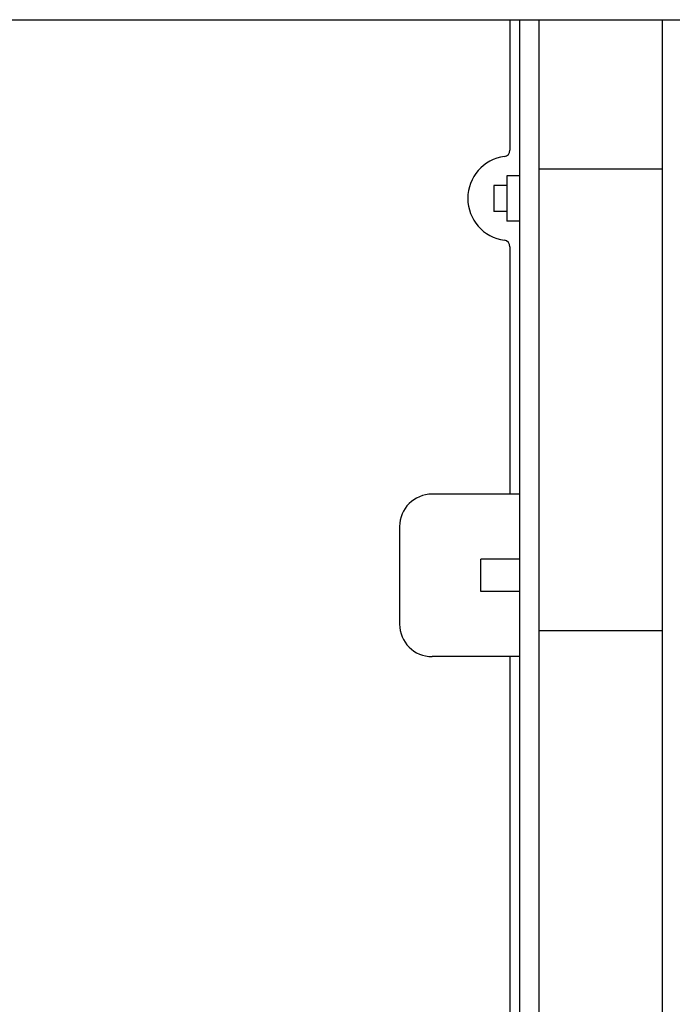
# Model space of a CAD drawing. Extents: x -1350 to 1350, y -2014 to 1999.
# Drawn here: x -350 to -249, y -444 to -292 of the extents above; entities that cross this region are included whole.
import ezdxf

# ---------------------------------------------------------------- set-up
doc = ezdxf.new("R2010")
doc.units = 0
doc.header["$LTSCALE"] = 76.2
doc.header["$MEASUREMENT"] = 0
doc.layers.add('DATA', color=7, linetype='CONTINUOUS')

msp = doc.modelspace()

# ---------------------------------------------------------------- linework, layer by layer
at = {"layer": 'DATA', "color": 7, "linetype": 'Continuous'}
for p, q in [((-274, -292), (-274, -312.07)), ((-272.5, -800), (-272.5, -292)), ((-269.5, -800), (-269.5, -292)), ((-250.5, -800), (-250.5, -292)), ((-250.5, -315), (-269.5, -315)), ((-272.5, -316), (-274.5, -316)), ((-274.5, -316), (-274.5, -323)), ((-274.5, -317.5), (-276.5, -317.5)), ((-276.5, -317.5), (-276.5, -321.5)), ((-274.5, -321.5), (-276.5, -321.5)), ((-272.5, -323), (-274.5, -323)), ((-274, -326.93), (-274, -365)), ((-272.5, -365), (-286, -365)), ((-250.5, -440), (-250.5, -369)), ((-291, -370), (-291, -385)), ((-272.5, -375), (-278.5, -375)), ((-278.5, -380), (-278.5, -375)), ((-272.5, -380), (-278.5, -380)), ((-269.5, -386), (-250.5, -386)), ((-272.5, -390), (-286, -390)), ((-274, -390), (-274, -759))]:
    msp.add_line(p, q, dxfattribs=at)
msp.add_lwpolyline([(-450, -310.5), (-450, -292), (299, -292), (299, -800), (-450, -800), (-450, -781.5)], dxfattribs=at)
for centre, radius, start, end in [((-275, -312.07), 1, 277.6623, 0), ((-274, -319.5), 6.5, 97.6623, 262.3377), ((-275, -326.93), 1, 0, 82.3377), ((-286, -370), 5, 90, 180), ((-286, -385), 5, 180, 270)]:
    msp.add_arc(centre, radius, start, end, dxfattribs=at)

doc.saveas('drawing.dxf')
